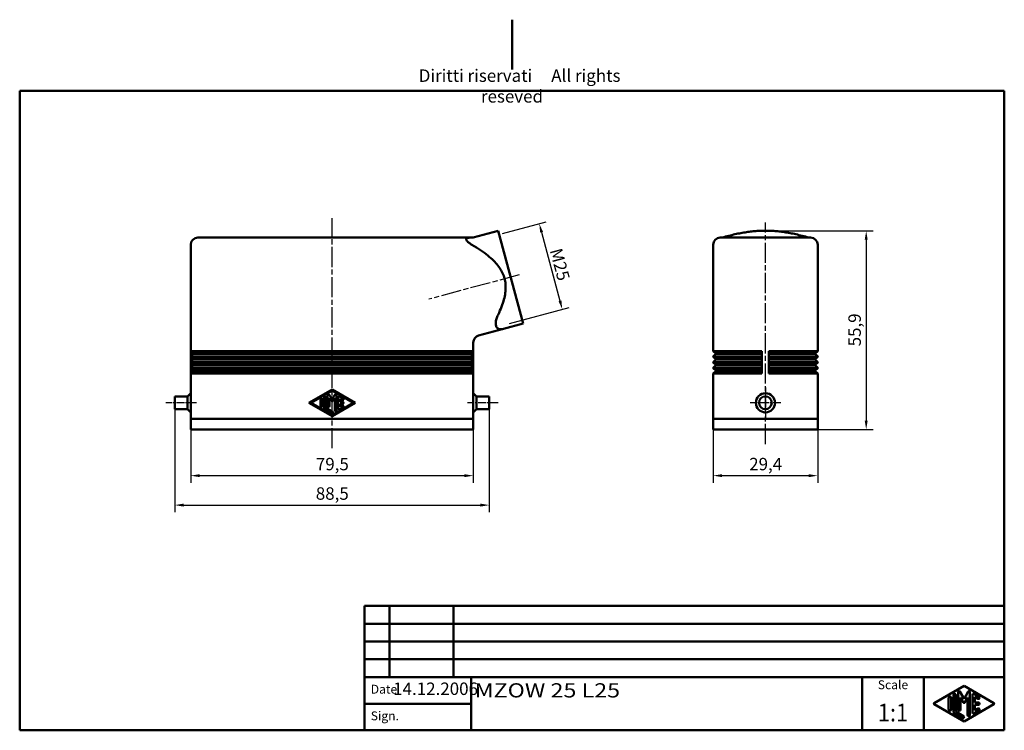
# Model space of a CAD drawing. Extents: x 10 to 287, y 10 to 210.
import ezdxf
from ezdxf.enums import TextEntityAlignment as Align

# ---------------------------------------------------------------- set-up
doc = ezdxf.new("R2010")
doc.units = 0
doc.linetypes.add('CHAIN', pattern=[0.3543, 0.2362, -0.0295, 0.0591, -0.0295])
doc.linetypes.add('DASH_DOT', pattern=[0.37, 0.24, -0.06, 0.01, -0.06])
for name, color, linetype, lineweight in [('Bemaßungen(TC_020513_DIN)', 7, 'Continuous', 25), ('Mittellinie(TC_020513_DIN)', 7, 'DASH_DOT', 25), ('Mittelpunktmarkierung(TC_020513_DIN)', 7, 'Continuous', 25), ('Schraffur', 179, 'Continuous', 9), ('Sichtbare Kanten(TC_020513_DIN)', 7, 'Continuous', 50), ('Skizziergeometrie(ISO)', 7, 'Continuous', 50), ('Symbole(ISO)', 7, 'Continuous', 25)]:
    doc.layers.add(name, color=color, linetype=linetype, lineweight=lineweight)
doc.styles.add('Aktuell-BSI', font='ARIAL.TTF')
doc.styles.add('Kopie von TC 5 mm', font='ARIAL.TTF', dxfattribs={"width": 1.2})
doc.styles.add('TC 2_5 mm', font='ARIAL.TTF', dxfattribs={"width": 0.9})
doc.styles.add('TC 3_5 mm', font='ARIAL.TTF', dxfattribs={"width": 0.8})
doc.styles.add('TC 5 mm', font='ARIAL.TTF', dxfattribs={"width": 0.9})
doc.dimstyles.new('STANDARD-TC_020513_DIN', dxfattribs={"dimtxt": 3.5, "dimasz": 2.5, "dimexe": 2, "dimexo": 1, "dimgap": 0.8, "dimtad": 1, "dimrnd": 1e-08, "dimzin": 12, "dimtxsty": 'Aktuell-BSI', "dimcen": 0.09, "dimdle": 10, "dimclrd": 7, "dimclre": 7, "dimclrt": 7, "dimadec": 0, "dimazin": 3, "dimtfac": 1, "dimtmove": 0, "dimatfit": 3, "dimfxl": 1, "dimtolj": 1, "dimtzin": 0, "dimlwd": 25, "dimlwe": 25, "dimarcsym": 0})

# ---------------------------------------------------------------- blocks, each defined once
blk = doc.blocks.new('Ränder Ilme Rahmen A4 quer')
at = {"layer": 'Skizziergeometrie(ISO)'}
for p, q in [((148.5, 210), (148.5, 196)), ((10, 10), (10, 190)), ((10, 190), (287, 190)), ((287, 190), (287, 10)), ((10, 10), (287, 10))]:
    blk.add_line(p, q, dxfattribs=at)
at = {"layer": 'Symbole(ISO)', "color": 7, "insert": (148.5, 196), "char_height": 3.5, "attachment_point": 2, "style": 'TC 2_5 mm'}
blk.add_mtext('\\fISOCPEUR|b0|i0;\\H3.5000;    Diritti riservati     All rights reseved', dxfattribs=at)
blk = doc.blocks.new('Schriftfelder Ilme')
at = {"layer": 'Schraffur'}
h = blk.add_hatch(color=7, dxfattribs=at)
edge = h.paths.add_edge_path()
edge.add_arc((184.66, 19.15), 0.333, 0, 180)
edge.add_line((184.32, 19.15), (184.32, 15.85))
edge.add_arc((184.66, 15.85), 0.333, 180, 360)
edge.add_line((184.99, 15.85), (184.99, 19.15))
h = blk.add_hatch(color=7, dxfattribs=at)
edge = h.paths.add_edge_path()
edge.add_line((188.49, 14.02), (186.32, 15.27))
edge.add_line((186.32, 15.27), (186.32, 19.94))
edge.add_arc((185.99, 19.94), 0.333, 0, 180)
edge.add_line((185.66, 19.94), (185.66, 15.27))
edge.add_arc((186.32, 15.27), 0.667, 180, 240.0184)
edge.add_line((185.99, 14.69), (188.16, 13.44))
edge.add_arc((188.32, 13.73), 0.333, 240.0184, 420.0184)
h = blk.add_hatch(color=7, dxfattribs=at)
edge = h.paths.add_edge_path()
edge.add_line((188.66, 18.85), (187.48, 20.89))
edge.add_arc((187.25, 20.75), 0.265, 30, 180)
edge.add_line((186.99, 20.75), (186.99, 15.85))
edge.add_arc((187.32, 15.85), 0.333, 180, 360)
edge.add_line((187.66, 15.85), (187.66, 19.25))
edge.add_line((187.66, 19.25), (188.51, 17.77))
edge.add_arc((188.66, 17.85), 0.167, 210, 330)
edge.add_line((188.8, 17.77), (189.66, 19.25))
edge.add_line((189.66, 19.25), (189.66, 14.29))
edge.add_arc((189.99, 14.29), 0.333, 180, 360)
edge.add_line((190.32, 14.29), (190.32, 20.75))
edge.add_arc((190.06, 20.75), 0.265, 0, 150)
edge.add_line((189.83, 20.89), (188.66, 18.85))
h = blk.add_hatch(color=7, dxfattribs=at)
edge = h.paths.add_edge_path()
edge.add_arc((192.69, 15.85), 0.333, 299.9816, 479.9816)
edge.add_line((192.52, 16.14), (191.66, 15.63))
edge.add_line((191.66, 15.63), (191.66, 17.17))
edge.add_line((191.66, 17.17), (192.69, 17.17))
edge.add_arc((192.69, 17.5), 0.333, 270, 450)
edge.add_line((192.69, 17.83), (191.66, 17.83))
edge.add_line((191.66, 17.83), (191.66, 19.37))
edge.add_line((191.66, 19.37), (192.52, 18.87))
edge.add_arc((192.69, 19.15), 0.333, 240.0184, 420.0184)
edge.add_line((192.86, 19.44), (191.49, 20.23))
edge.add_arc((191.32, 19.94), 0.333, 60.0184, 180)
edge.add_line((190.99, 19.94), (190.99, 15.06))
edge.add_arc((191.32, 15.06), 0.333, 180, 299.9816)
edge.add_line((191.49, 14.77), (192.86, 15.56))
for p, q in [((185.66, 19.94), (185.66, 15.27)), ((186.32, 15.27), (186.32, 19.94)), ((186.99, 20.75), (186.99, 15.85)), ((188.66, 18.85), (187.48, 20.89)), ((189.83, 20.89), (188.66, 18.85)), ((190.32, 14.29), (190.32, 20.75)), ((190.99, 15.06, 10), (190.99, 19.94, 10)), ((191.49, 20.23, 10), (192.86, 19.44, 10)), ((184.32, 15.85, 10), (184.32, 19.15, 10)), ((184.99, 19.15, 10), (184.99, 15.85, 10)), ((187.66, 19.25), (188.51, 17.77)), ((187.66, 15.85), (187.66, 19.25)), ((188.8, 17.77), (189.66, 19.25)), ((189.66, 19.25), (189.66, 14.29)), ((191.66, 19.37, 10), (191.66, 17.83, 10)), ((192.52, 18.87, 10), (191.66, 19.37, 10)), ((191.66, 17.83, 10), (192.69, 17.83, 10)), ((191.66, 17.17, 10), (191.66, 15.63, 10)), ((192.69, 17.17, 10), (191.66, 17.17, 10)), ((185.99, 14.69), (188.16, 13.44)), ((188.49, 14.02), (186.32, 15.27)), ((192.86, 15.56, 10), (191.49, 14.77, 10)), ((191.66, 15.63, 10), (192.52, 16.14, 10))]:
    blk.add_line(p, q)
for centre, radius, start, end in [((184.66, 19.15, 10), 0.333, 0, 180), ((185.99, 19.94), 0.333, 0, 180), ((187.25, 20.75), 0.265, 30, 180), ((190.06, 20.75), 0.265, 0, 150), ((191.32, 19.94, 10), 0.333, 60.0184, 180), ((192.69, 19.15, 10), 0.333, 240.0184, 60.0184), ((188.66, 17.85), 0.167, 210, 330), ((192.69, 17.5, 10), 0.333, 270, 90), ((184.66, 15.85, 10), 0.333, 180, 0), ((186.32, 15.27), 0.667, 180, 240.0184), ((187.32, 15.85), 0.333, 180, 0), ((188.32, 13.73), 0.333, 240.0184, 60.0184), ((189.99, 14.29), 0.333, 180, 0), ((191.32, 15.06, 10), 0.333, 180, 299.9816), ((192.69, 15.85, 10), 0.333, 299.9816, 119.9816)]:
    blk.add_arc(centre, radius, start, end)
at = {"layer": 'Skizziergeometrie(ISO)'}
for p, q in [((19.98, 45), (199.98, 45)), ((19.98, 45), (19.98, 10)), ((26.98, 45), (26.98, 25)), ((44.98, 45), (44.98, 25)), ((19.98, 40), (199.98, 40)), ((19.98, 35), (199.98, 35)), ((19.98, 30), (199.98, 30)), ((19.98, 25), (199.98, 25)), ((49.98, 10), (49.98, 25)), ((159.98, 25), (159.98, 10)), ((177.33, 25), (177.33, 10)), ((180.24, 17.65), (188.66, 22.5)), ((188.66, 22.5), (197.07, 17.65)), ((185.66, 15.27), (185.66, 19.94)), ((186.32, 19.94), (186.32, 15.27)), ((186.99, 15.85), (186.99, 20.75)), ((187.48, 20.89), (188.66, 18.85)), ((189.83, 20.89), (188.66, 18.85)), ((190.32, 14.29), (190.32, 20.75)), ((190.99, 15.06), (190.99, 19.94)), ((191.49, 20.23), (192.86, 19.44)), ((19.98, 17.5), (49.98, 17.5)), ((188.66, 12.5), (180.24, 17.36)), ((184.32, 15.85), (184.32, 19.15)), ((184.99, 19.15), (184.99, 15.85)), ((187.66, 19.25), (187.66, 15.85)), ((188.51, 17.77), (187.66, 19.25)), ((197.07, 17.36), (188.66, 12.5)), ((189.66, 19.25), (188.8, 17.77)), ((189.66, 14.29), (189.66, 19.25)), ((191.66, 19.37), (191.66, 17.83)), ((192.52, 18.87), (191.66, 19.37)), ((191.66, 17.83), (192.69, 17.83)), ((191.66, 17.17), (191.66, 15.63)), ((192.69, 17.17), (191.66, 17.17)), ((188.16, 13.44), (185.99, 14.69)), ((186.32, 15.27), (188.49, 14.02)), ((192.86, 15.56), (191.49, 14.77)), ((191.66, 15.63), (192.52, 16.14))]:
    blk.add_line(p, q, dxfattribs=at)
for centre, radius, start, end in [((184.66, 19.15), 0.333, 0, 180), ((185.99, 19.94), 0.333, 0, 180), ((187.25, 20.75), 0.265, 30, 180), ((190.06, 20.75), 0.265, 0, 150), ((191.32, 19.94), 0.333, 60.0184, 180), ((192.69, 19.15), 0.333, 240.0184, 60.0184), ((180.32, 17.5), 0.167, 119.9816, 240.0184), ((188.66, 17.85), 0.167, 210, 330), ((192.69, 17.5), 0.333, 270, 90), ((196.99, 17.5), 0.167, 299.9816, 60.0184), ((184.66, 15.85), 0.333, 180, 0), ((186.32, 15.27), 0.667, 180, 240.0184), ((187.32, 15.85), 0.333, 180, 0), ((188.32, 13.73), 0.333, 240.0184, 60.0184), ((189.99, 14.29), 0.333, 180, 0), ((191.32, 15.06), 0.333, 180, 299.9816), ((192.69, 15.85), 0.333, 299.9816, 119.9816)]:
    blk.add_arc(centre, radius, start, end, dxfattribs=at)
at = {"layer": 'Symbole(ISO)', "color": 7}
for s, insert, char_height, width, attachment_point, style in [(' Date', (20.98, 21.25), 2.5, 8.9975, 4, 'TC 2_5 mm'), ('14.12.2006', (39.98, 21.25), 3.5, 20.9533, 5, 'TC 3_5 mm'), ('Scale', (168.66, 22.5), 2.5, 17.3406, 5, 'TC 2_5 mm'), (' Sign.', (20.98, 13.75), 2.5, 8.971, 4, 'TC 2_5 mm')]:
    blk.add_mtext(s, dxfattribs=dict(at, insert=insert, char_height=char_height, width=width, attachment_point=attachment_point, style=style))
at = {"layer": 'Symbole(ISO)', "color": 7, "style": 'Kopie von TC 5 mm', "width": 1.2}
blk.add_attdef('BAUTEILNUMMER', text='', height=4, dxfattribs=at).set_placement((50.98, 21.25), align=Align.MIDDLE_LEFT)
at = {"layer": 'Symbole(ISO)', "color": 7, "style": 'TC 5 mm', "width": 0.9}
blk.add_attdef('FirstViewScale', text='', height=5, dxfattribs=at).set_placement((168.66, 15), align=Align.MIDDLE_CENTER)
blk = doc.blocks.new('*D11')
at = {"layer": 'Bemaßungen(TC_020513_DIN)', "color": 7, "linetype": 'Continuous', "lineweight": 25}
for p, q in [((53.61, 101.17), (53.61, 71.38)), ((142.11, 101.17), (142.11, 71.38)), ((56.11, 73.38), (139.61, 73.38))]:
    blk.add_line(p, q, dxfattribs=at)
at = {"layer": 'Bemaßungen(TC_020513_DIN)', "color": 7, "linetype": 'Continuous'}
for points in [[(56.11, 73.8), (56.11, 72.97), (53.61, 73.38)], [(139.61, 73.8), (139.61, 72.97), (142.11, 73.38)]]:
    blk.add_solid(points, dxfattribs=at)
at = {"layer": 'Defpoints', "color": 0, "linetype": 'Continuous'}
for p in [(53.61, 102.17), (142.11, 102.17), (142.11, 73.38)]:
    blk.add_point(p, dxfattribs=at)
at = {"layer": 'Bemaßungen(TC_020513_DIN)', "color": 7, "linetype": 'Continuous', "lineweight": 25, "insert": (93.3, 78.39), "char_height": 3.5, "attachment_point": 1, "style": 'Aktuell-BSI'}
blk.add_mtext('\\A1;88,5', dxfattribs=at)
blk = doc.blocks.new('*D12')
at = {"layer": 'Bemaßungen(TC_020513_DIN)', "color": 7, "linetype": 'Continuous', "lineweight": 25}
for p, q in [((58.11, 96.67), (58.11, 79.67)), ((137.62, 96.67), (137.62, 79.67)), ((60.61, 81.67), (135.12, 81.67))]:
    blk.add_line(p, q, dxfattribs=at)
at = {"layer": 'Bemaßungen(TC_020513_DIN)', "color": 7, "linetype": 'Continuous'}
for points in [[(60.61, 82.09), (60.61, 81.26), (58.11, 81.67)], [(135.12, 82.09), (135.12, 81.26), (137.62, 81.67)]]:
    blk.add_solid(points, dxfattribs=at)
at = {"layer": 'Defpoints', "color": 0, "linetype": 'Continuous'}
for p in [(58.11, 97.67), (137.62, 97.67), (137.62, 81.67)]:
    blk.add_point(p, dxfattribs=at)
at = {"layer": 'Bemaßungen(TC_020513_DIN)', "color": 7, "linetype": 'Continuous', "lineweight": 25, "insert": (93.32, 86.68), "char_height": 3.5, "attachment_point": 1, "style": 'Aktuell-BSI'}
blk.add_mtext('\\A1;79,5', dxfattribs=at)
blk = doc.blocks.new('*D13')
at = {"layer": 'Bemaßungen(TC_020513_DIN)', "color": 7, "linetype": 'Continuous', "lineweight": 25}
for p, q in [((205.09, 96.67), (205.09, 79.67)), ((234.5, 96.67), (234.5, 79.67)), ((207.59, 81.67), (232, 81.67))]:
    blk.add_line(p, q, dxfattribs=at)
at = {"layer": 'Bemaßungen(TC_020513_DIN)', "color": 7, "linetype": 'Continuous'}
for points in [[(207.59, 82.09), (207.59, 81.26), (205.09, 81.67)], [(232, 82.09), (232, 81.26), (234.5, 81.67)]]:
    blk.add_solid(points, dxfattribs=at)
at = {"layer": 'Defpoints', "color": 0, "linetype": 'Continuous'}
for p in [(205.09, 97.67), (234.5, 97.67), (234.5, 81.67)]:
    blk.add_point(p, dxfattribs=at)
at = {"layer": 'Bemaßungen(TC_020513_DIN)', "color": 7, "linetype": 'Continuous', "lineweight": 25, "insert": (215.23, 86.68), "char_height": 3.5, "attachment_point": 1, "style": 'Aktuell-BSI'}
blk.add_mtext('\\A1;29,4', dxfattribs=at)
blk = doc.blocks.new('*D14')
at = {"layer": 'Bemaßungen(TC_020513_DIN)', "color": 7, "linetype": 'Continuous', "lineweight": 25}
for p, q in [((145.86, 149.85), (158.11, 153.13)), ((156.82, 150.2), (162, 130.88)), ((147.8, 124.49), (164.58, 128.98))]:
    blk.add_line(p, q, dxfattribs=at)
at = {"layer": 'Bemaßungen(TC_020513_DIN)', "color": 7, "linetype": 'Continuous'}
for points in [[(157.22, 150.3), (156.42, 150.09), (156.17, 152.61)], [(162.4, 130.99), (161.6, 130.77), (162.64, 128.46)]]:
    blk.add_solid(points, dxfattribs=at)
at = {"layer": 'Defpoints', "color": 0, "linetype": 'Continuous'}
for p in [(144.89, 149.59), (162.64, 128.46), (146.84, 124.23)]:
    blk.add_point(p, dxfattribs=at)
at = {"layer": 'Bemaßungen(TC_020513_DIN)', "color": 7, "linetype": 'Continuous', "lineweight": 25, "insert": (162.48, 145.99), "char_height": 3.5, "attachment_point": 1, "rotation": 285, "style": 'Aktuell-BSI'}
blk.add_mtext('\\A1;M25', dxfattribs=at)
blk = doc.blocks.new('*D15')
at = {"layer": 'Bemaßungen(TC_020513_DIN)', "color": 7, "linetype": 'Continuous', "lineweight": 25}
for p, q in [((220.8, 150.55), (250.15, 150.55)), ((248.15, 148.05), (248.15, 97.17)), ((231.5, 94.67), (250.15, 94.67))]:
    blk.add_line(p, q, dxfattribs=at)
at = {"layer": 'Bemaßungen(TC_020513_DIN)', "color": 7, "linetype": 'Continuous'}
for points in [[(247.73, 148.05), (248.57, 148.05), (248.15, 150.55)], [(247.73, 97.17), (248.57, 97.17), (248.15, 94.67)]]:
    blk.add_solid(points, dxfattribs=at)
at = {"layer": 'Defpoints', "color": 0, "linetype": 'Continuous'}
for p in [(219.8, 150.55), (230.5, 94.67), (248.15, 94.67)]:
    blk.add_point(p, dxfattribs=at)
at = {"layer": 'Bemaßungen(TC_020513_DIN)', "color": 7, "linetype": 'Continuous', "lineweight": 25, "insert": (243.14, 118.06), "char_height": 3.5, "attachment_point": 1, "rotation": 90, "style": 'Aktuell-BSI'}
blk.add_mtext('\\A1;55,9', dxfattribs=at)

msp = doc.modelspace()

# ---------------------------------------------------------------- linework, layer by layer
at = {"layer": 'Mittellinie(TC_020513_DIN)', "linetype": 'CHAIN', "ltscale": 23.990969}
for p, q in [((97.863, 89.391), (97.863, 154.184)), ((219.798, 90.573), (219.798, 152.921)), ((150.539, 138.161), (125.136, 131.354))]:
    msp.add_line(p, q, dxfattribs=at)
at = {"layer": 'Mittellinie(TC_020513_DIN)', "linetype": 'CHAIN', "ltscale": 9.556284}
for p, q in [((59.713, 102.173), (51.113, 102.173)), ((144.613, 102.173), (136.013, 102.173))]:
    msp.add_line(p, q, dxfattribs=at)
at = {"layer": 'Mittelpunktmarkierung(TC_020513_DIN)', "linetype": 'CHAIN', "ltscale": 9.556284}
for p, q in [((219.798, 106.473), (219.798, 97.873)), ((224.098, 102.173), (215.498, 102.173))]:
    msp.add_line(p, q, dxfattribs=at)
at = {"layer": 'Sichtbare Kanten(TC_020513_DIN)'}
for p, q in [((137.613, 148.673), (144.631, 150.554)), ((151.619, 124.474), (144.631, 150.554)), ((217.474, 150.554), (222.122, 150.554)), ((60.113, 148.673), (62.113, 148.673)), ((136.836, 148.673), (62.113, 148.673)), ((136.836, 148.673), (137.613, 148.673)), ((207.098, 148.673), (209.098, 148.673)), ((230.498, 148.673), (209.098, 148.673)), ((230.498, 148.673), (232.498, 148.673)), ((58.113, 116.723), (58.113, 146.673)), ((205.098, 116.723), (205.098, 146.673)), ((234.498, 116.723), (234.498, 146.673)), ((139.095, 121.118), (146.082, 122.99)), ((151.619, 124.474), (146.082, 122.99)), ((137.613, 119.19), (137.613, 116.723)), ((58.113, 116.723), (58.813, 116.023)), ((58.113, 116.723), (62.113, 116.723)), ((58.113, 116.723), (58.113, 115.223)), ((133.613, 116.723), (62.113, 116.723)), ((133.613, 116.723), (137.613, 116.723)), ((137.613, 116.723), (136.913, 116.023)), ((137.613, 115.223), (137.613, 116.723)), ((205.798, 116.023), (205.098, 116.723)), ((205.098, 116.723), (209.098, 116.723)), ((218.798, 116.723), (209.098, 116.723)), ((218.798, 115.223), (218.798, 116.723)), ((230.498, 116.723), (220.798, 116.723)), ((220.798, 116.723), (220.798, 115.223)), ((230.498, 116.723), (234.498, 116.723)), ((234.498, 116.723), (233.798, 116.023)), ((58.813, 115.923), (58.113, 115.223)), ((58.113, 115.123), (58.113, 115.223)), ((62.113, 115.223), (58.113, 115.223)), ((58.113, 115.123), (58.113, 113.623)), ((58.813, 114.423), (58.113, 115.123)), ((58.113, 115.123), (62.113, 115.123)), ((58.813, 114.323), (58.113, 113.623)), ((58.113, 113.523), (58.113, 113.623)), ((62.113, 113.623), (58.113, 113.623)), ((62.113, 116.023), (58.813, 116.023)), ((58.813, 115.923), (58.813, 116.023)), ((58.813, 115.923), (62.113, 115.923)), ((62.113, 114.423), (58.813, 114.423)), ((58.813, 114.323), (58.813, 114.423)), ((58.813, 114.323), (62.113, 114.323)), ((62.113, 116.023), (133.613, 116.023)), ((133.613, 115.923), (62.113, 115.923)), ((62.113, 115.223), (133.613, 115.223)), ((133.613, 115.123), (62.113, 115.123)), ((62.113, 114.423), (133.613, 114.423)), ((133.613, 114.323), (62.113, 114.323)), ((62.113, 113.623), (133.613, 113.623)), ((136.913, 116.023), (133.613, 116.023)), ((133.613, 115.923), (136.913, 115.923)), ((137.613, 115.223), (133.613, 115.223)), ((133.613, 115.123), (137.613, 115.123)), ((136.913, 114.423), (133.613, 114.423)), ((133.613, 114.323), (136.913, 114.323)), ((137.613, 113.623), (133.613, 113.623)), ((136.913, 115.923), (136.913, 116.023)), ((137.613, 115.223), (136.913, 115.923)), ((136.913, 114.423), (137.613, 115.123)), ((136.913, 114.323), (136.913, 114.423)), ((137.613, 113.623), (136.913, 114.323)), ((137.613, 115.123), (137.613, 115.223)), ((137.613, 113.623), (137.613, 115.123)), ((137.613, 113.523), (137.613, 113.623)), ((205.798, 115.923), (205.098, 115.223)), ((205.098, 115.123), (205.098, 115.223)), ((209.098, 115.223), (205.098, 115.223)), ((205.798, 114.423), (205.098, 115.123)), ((205.098, 115.123), (209.098, 115.123)), ((205.798, 114.323), (205.098, 113.623)), ((205.098, 113.523), (205.098, 113.623)), ((209.098, 113.623), (205.098, 113.623)), ((205.798, 116.023), (209.098, 116.023)), ((205.798, 115.923), (205.798, 116.023)), ((209.098, 115.923), (205.798, 115.923)), ((205.798, 114.423), (209.098, 114.423)), ((205.798, 114.323), (205.798, 114.423)), ((209.098, 114.323), (205.798, 114.323)), ((218.798, 116.023), (209.098, 116.023)), ((209.098, 115.923), (218.798, 115.923)), ((209.098, 115.223), (218.798, 115.223)), ((218.798, 115.123), (209.098, 115.123)), ((218.798, 114.423), (209.098, 114.423)), ((209.098, 114.323), (218.798, 114.323)), ((209.098, 113.623), (218.798, 113.623)), ((218.798, 113.623), (218.798, 115.123)), ((220.798, 116.023), (230.498, 116.023)), ((230.498, 115.923), (220.798, 115.923)), ((220.798, 115.223), (230.498, 115.223)), ((220.798, 115.123), (220.798, 113.623)), ((230.498, 115.123), (220.798, 115.123)), ((220.798, 114.423), (230.498, 114.423)), ((230.498, 114.323), (220.798, 114.323)), ((220.798, 113.623), (230.498, 113.623)), ((233.798, 116.023), (230.498, 116.023)), ((230.498, 115.923), (233.798, 115.923)), ((234.498, 115.223), (230.498, 115.223)), ((230.498, 115.123), (234.498, 115.123)), ((233.798, 114.423), (230.498, 114.423)), ((230.498, 114.323), (233.798, 114.323)), ((234.498, 113.623), (230.498, 113.623)), ((233.798, 115.923), (233.798, 116.023)), ((233.798, 115.923), (234.498, 115.223)), ((233.798, 114.423), (234.498, 115.123)), ((233.798, 114.323), (233.798, 114.423)), ((233.798, 114.323), (234.498, 113.623)), ((234.498, 115.123), (234.498, 115.223)), ((234.498, 113.523), (234.498, 113.623)), ((58.113, 113.523), (58.113, 112.023)), ((58.113, 113.523), (62.113, 113.523)), ((58.113, 113.523), (58.813, 112.823)), ((58.813, 112.723), (58.113, 112.023)), ((58.113, 111.923), (58.113, 112.023)), ((62.113, 112.023), (58.113, 112.023)), ((58.113, 111.923), (58.113, 110.423)), ((58.113, 111.923), (62.113, 111.923)), ((58.113, 111.923), (58.813, 111.223)), ((58.813, 111.123), (58.113, 110.423)), ((62.113, 112.823), (58.813, 112.823)), ((58.813, 112.723), (58.813, 112.823)), ((58.813, 112.723), (62.113, 112.723)), ((58.813, 111.123), (58.813, 111.223)), ((62.113, 111.223), (58.813, 111.223)), ((58.813, 111.123), (62.113, 111.123)), ((133.613, 113.523), (62.113, 113.523)), ((62.113, 112.823), (133.613, 112.823)), ((133.613, 112.723), (62.113, 112.723)), ((62.113, 112.023), (133.613, 112.023)), ((133.613, 111.923), (62.113, 111.923)), ((62.113, 111.223), (133.613, 111.223)), ((133.613, 111.123), (62.113, 111.123)), ((133.613, 113.523), (137.613, 113.523)), ((136.913, 112.823), (133.613, 112.823)), ((133.613, 112.723), (136.913, 112.723)), ((137.613, 112.023), (133.613, 112.023)), ((133.613, 111.923), (137.613, 111.923)), ((136.913, 111.223), (133.613, 111.223)), ((133.613, 111.123), (136.913, 111.123)), ((137.613, 113.523), (136.913, 112.823)), ((136.913, 112.723), (136.913, 112.823)), ((137.613, 112.023), (136.913, 112.723)), ((137.613, 111.923), (136.913, 111.223)), ((136.913, 111.123), (136.913, 111.223)), ((137.613, 110.423), (136.913, 111.123)), ((137.613, 112.023), (137.613, 113.523)), ((137.613, 111.923), (137.613, 112.023)), ((137.613, 110.423), (137.613, 111.923)), ((205.098, 113.523), (205.798, 112.823)), ((205.098, 113.523), (209.098, 113.523)), ((205.798, 112.723), (205.098, 112.023)), ((205.098, 111.923), (205.098, 112.023)), ((209.098, 112.023), (205.098, 112.023)), ((205.098, 111.923), (209.098, 111.923)), ((205.098, 111.923), (205.798, 111.223)), ((205.798, 111.123), (205.098, 110.423)), ((205.798, 112.823), (209.098, 112.823)), ((205.798, 112.723), (205.798, 112.823)), ((209.098, 112.723), (205.798, 112.723)), ((205.798, 111.223), (209.098, 111.223)), ((205.798, 111.123), (205.798, 111.223)), ((209.098, 111.123), (205.798, 111.123)), ((218.798, 113.523), (209.098, 113.523)), ((218.798, 112.823), (209.098, 112.823)), ((209.098, 112.723), (218.798, 112.723)), ((209.098, 112.023), (218.798, 112.023)), ((218.798, 111.923), (209.098, 111.923)), ((218.798, 111.223), (209.098, 111.223)), ((209.098, 111.123), (218.798, 111.123)), ((218.798, 112.023), (218.798, 113.523)), ((218.798, 110.423), (218.798, 111.923)), ((220.798, 113.523), (220.798, 112.023)), ((230.498, 113.523), (220.798, 113.523)), ((220.798, 112.823), (230.498, 112.823)), ((230.498, 112.723), (220.798, 112.723)), ((220.798, 112.023), (230.498, 112.023)), ((230.498, 111.923), (220.798, 111.923)), ((220.798, 111.923), (220.798, 110.423)), ((220.798, 111.223), (230.498, 111.223)), ((230.498, 111.123), (220.798, 111.123)), ((230.498, 113.523), (234.498, 113.523)), ((233.798, 112.823), (230.498, 112.823)), ((230.498, 112.723), (233.798, 112.723)), ((234.498, 112.023), (230.498, 112.023)), ((230.498, 111.923), (234.498, 111.923)), ((233.798, 111.223), (230.498, 111.223)), ((230.498, 111.123), (233.798, 111.123)), ((234.498, 113.523), (233.798, 112.823)), ((233.798, 112.723), (233.798, 112.823)), ((233.798, 112.723), (234.498, 112.023)), ((234.498, 111.923), (233.798, 111.223)), ((233.798, 111.123), (233.798, 111.223)), ((233.798, 111.123), (234.498, 110.423)), ((234.498, 111.923), (234.498, 112.023)), ((58.113, 97.673), (58.113, 110.423)), ((62.113, 110.423), (58.113, 110.423)), ((62.113, 110.423), (133.613, 110.423)), ((137.613, 110.423), (133.613, 110.423)), ((137.613, 97.673), (137.613, 110.423)), ((205.098, 97.673), (205.098, 110.423)), ((209.098, 110.423), (205.098, 110.423)), ((209.098, 110.423), (218.798, 110.423)), ((220.798, 110.423), (230.498, 110.423)), ((234.498, 110.423), (230.498, 110.423)), ((234.498, 97.673), (234.498, 110.423)), ((91.362, 102.173), (97.863, 105.922)), ((97.863, 105.633), (91.863, 102.173)), ((97.863, 105.922), (104.363, 102.173)), ((103.863, 102.173), (97.863, 105.633)), ((53.613, 103.973), (53.613, 100.373)), ((57.213, 103.973), (53.613, 103.973)), ((57.213, 103.973), (58.113, 104.873)), ((57.213, 103.973), (57.213, 100.373)), ((94.613, 101.183), (94.613, 103.163)), ((95.113, 103.163), (95.113, 101.183)), ((95.613, 100.617), (95.613, 103.73)), ((96.113, 103.73), (96.113, 100.761)), ((96.613, 101.183), (96.613, 104.306)), ((97.063, 104.456), (97.863, 103.385)), ((97.113, 103.554), (97.113, 101.183)), ((97.863, 102.549), (97.113, 103.554)), ((97.863, 103.385), (98.662, 104.456)), ((98.613, 103.554), (97.863, 102.549)), ((98.613, 100.04), (98.613, 103.554)), ((99.113, 104.306), (99.113, 100.04)), ((99.613, 100.617), (99.613, 103.73)), ((99.988, 103.946), (100.988, 103.37)), ((100.113, 103.297), (100.113, 102.423)), ((100.738, 102.936), (100.113, 103.297)), ((138.513, 103.973), (137.613, 104.873)), ((138.513, 103.973), (138.513, 100.373)), ((142.113, 103.973), (138.513, 103.973)), ((142.113, 103.973), (142.113, 100.373)), ((57.213, 100.373), (53.613, 100.373)), ((57.213, 100.373), (58.113, 99.473)), ((97.863, 98.425), (91.362, 102.173)), ((91.863, 102.173), (97.863, 98.713)), ((97.738, 99.247), (95.738, 100.4)), ((96.113, 100.761), (97.988, 99.68)), ((97.863, 98.713), (103.863, 102.173)), ((104.363, 102.173), (97.863, 98.425)), ((100.988, 100.977), (99.988, 100.4)), ((100.113, 102.423), (100.863, 102.423)), ((100.113, 101.923), (100.113, 101.05)), ((100.863, 101.923), (100.113, 101.923)), ((100.113, 101.05), (100.738, 101.41)), ((138.513, 100.373), (137.613, 99.473)), ((142.113, 100.373), (138.513, 100.373)), ((58.108, 97.673), (62.108, 97.673)), ((58.108, 94.673), (58.108, 97.673)), ((133.618, 97.673), (62.108, 97.673)), ((133.618, 97.673), (137.618, 97.673)), ((137.618, 94.673), (137.618, 97.673)), ((205.093, 97.673), (209.093, 97.673)), ((205.093, 94.673), (205.093, 97.673)), ((230.503, 97.673), (209.093, 97.673)), ((230.503, 97.673), (234.503, 97.673)), ((234.503, 94.673), (234.503, 97.673)), ((58.108, 94.673), (62.108, 94.673)), ((133.618, 94.673), (62.108, 94.673)), ((133.618, 94.673), (137.618, 94.673)), ((205.093, 94.673), (209.093, 94.673)), ((230.503, 94.673), (209.093, 94.673)), ((230.503, 94.673), (234.503, 94.673))]:
    msp.add_line(p, q, dxfattribs=at)
at = {"layer": 'Sichtbare Kanten(TC_020513_DIN)', "flags": 128}
for points in [[(217.474, 150.554), (217.102, 150.525), (216.729, 150.493), (216.355, 150.456), (215.98, 150.416), (215.603, 150.371), (215.224, 150.322), (214.843, 150.269), (214.459, 150.212), (214.072, 150.151), (213.68, 150.086), (213.285, 150.016), (212.886, 149.942), (212.481, 149.863), (212.071, 149.78), (211.655, 149.692), (211.233, 149.6), (210.805, 149.503), (210.369, 149.4), (209.925, 149.293), (209.473, 149.18), (209.012, 149.062), (208.542, 148.938), (208.062, 148.809), (207.571, 148.673)], [(232.025, 148.673), (231.534, 148.809), (231.053, 148.938), (230.583, 149.062), (230.122, 149.18), (229.671, 149.293), (229.227, 149.4), (228.791, 149.503), (228.362, 149.6), (227.94, 149.692), (227.524, 149.78), (227.114, 149.863), (226.71, 149.942), (226.31, 150.016), (225.915, 150.086), (225.524, 150.151), (225.136, 150.212), (224.752, 150.269), (224.371, 150.322), (223.992, 150.371), (223.615, 150.416), (223.24, 150.456), (222.867, 150.493), (222.494, 150.525), (222.122, 150.554)], [(136.836, 148.673), (136.682, 148.671), (136.532, 148.664), (136.387, 148.651), (136.249, 148.632), (136.118, 148.605), (135.995, 148.57), (135.883, 148.523), (135.783, 148.462), (135.7, 148.383), (135.647, 148.283), (135.633, 148.167), (135.656, 148.041), (135.713, 147.913), (135.797, 147.783), (135.903, 147.653), (136.026, 147.525), (136.16, 147.401), (136.3, 147.284), (136.441, 147.174), (136.585, 147.07), (136.734, 146.967), (136.887, 146.867), (137.044, 146.769), (137.205, 146.673)], [(144.583, 126.937), (144.863, 127.531), (145.12, 128.108), (145.356, 128.668), (145.571, 129.212), (145.767, 129.742), (145.942, 130.257), (146.099, 130.76), (146.237, 131.25), (146.356, 131.728), (146.459, 132.196), (146.544, 132.653), (146.612, 133.101), (146.663, 133.539), (146.698, 133.97), (146.716, 134.392), (146.718, 134.807), (146.704, 135.215), (146.674, 135.616), (146.629, 136.011), (146.567, 136.401), (146.489, 136.786), (146.395, 137.166), (146.286, 137.542), (146.159, 137.914), (146.017, 138.282), (145.858, 138.647), (145.682, 139.009), (145.489, 139.37), (145.279, 139.728), (145.051, 140.084), (144.805, 140.439), (144.54, 140.793), (144.256, 141.147), (143.953, 141.501), (143.629, 141.854), (143.285, 142.209), (142.919, 142.564), (142.531, 142.921), (142.12, 143.28), (141.684, 143.641), (141.224, 144.005), (140.738, 144.372), (140.225, 144.743), (139.684, 145.119), (139.113, 145.499), (138.51, 145.884), (137.875, 146.275), (137.205, 146.673)], [(144.583, 126.937), (144.449, 126.646), (144.328, 126.354), (144.22, 126.061), (144.129, 125.773), (144.053, 125.492), (143.994, 125.209), (143.951, 124.92), (143.929, 124.635), (143.931, 124.363), (143.955, 124.11), (144.002, 123.882), (144.071, 123.676), (144.164, 123.488), (144.279, 123.323), (144.414, 123.185), (144.563, 123.077), (144.72, 122.996), (144.886, 122.938), (145.065, 122.901), (145.255, 122.883), (145.454, 122.885), (145.66, 122.904), (145.87, 122.94), (146.082, 122.99)]]:
    msp.add_lwpolyline(points, dxfattribs=at)
at = {"layer": 'Sichtbare Kanten(TC_020513_DIN)'}
for radius in [2.7, 1.8]:
    msp.add_circle((219.798, 102.173), radius, dxfattribs=at)
for centre, radius, start, end in [((60.113, 146.673), 2, 90, 180), ((207.098, 146.673), 2, 90, 180), ((232.498, 146.673), 2, 0, 90), ((139.613, 119.186), 2, 105, 179.9043), ((94.863, 103.163), 0.25, 0, 180), ((95.863, 103.73), 0.25, 0, 180), ((96.863, 104.306), 0.25, 36.7434, 180), ((98.863, 104.306), 0.25, 0, 143.2566), ((99.863, 103.73), 0.25, 60.02938, 180), ((100.863, 103.153), 0.25, 240.02938, 60.02938), ((94.863, 101.183), 0.25, 180, 0), ((95.863, 100.617), 0.25, 180, 240.02938), ((96.863, 101.183), 0.25, 180, 0), ((98.863, 100.04), 0.25, 180, 0), ((99.863, 100.617), 0.25, 180, 299.97062), ((100.863, 101.194), 0.25, 299.97062, 119.97062), ((100.863, 102.173), 0.25, 270, 90), ((97.863, 99.464), 0.25, 240.02938, 60.02938)]:
    msp.add_arc(centre, radius, start, end, dxfattribs=at)

# ---------------------------------------------------------------- block references
msp.add_blockref('Ränder Ilme Rahmen A4 quer', (0, 0))
msp.add_blockref('Schriftfelder Ilme', (87.02, -0.001)).add_auto_attribs({'FirstViewScale': '1:1', 'BAUTEILNUMMER': 'MZOW 25 L25'})

# ---------------------------------------------------------------- dimensions: what is measured, and where the dimension line sits
at = {"layer": 'Bemaßungen(TC_020513_DIN)', "color": 7, "linetype": 'Continuous', "lineweight": 25}
dim = msp.add_linear_dim(base=(162.645, 128.463), p1=(144.889, 149.588), p2=(146.837, 124.228), angle=105, text='M<>', dimstyle='STANDARD-TC_020513_DIN', override={"dimdec": 2, "dimtp": 0, "dimtm": 0, "dimtdec": 2}, dxfattribs=at)
dim.commit()
dim.dimension.update_dxf_attribs({"geometry": '*D14', "text_midpoint": (159.409, 140.538), "dimtype": 160})
for base, p1, p2, angle, override, picture, middle in [((248.149, 94.673), (219.798, 150.554), (230.503, 94.673), 90, {"dimdec": 1, "dimtp": 0, "dimtm": 0, "dimtdec": 2}, '*D15', (248.149, 122.614)), ((142.113, 73.384), (53.613, 102.173), (142.113, 102.173), 180, {"dimdec": 2, "dimtp": 0, "dimtm": 0, "dimtdec": 2}, '*D11', (97.863, 73.384)), ((137.618, 81.673), (58.108, 97.673), (137.618, 97.673), 180, {"dimdec": 1, "dimtp": 0, "dimtm": 0, "dimtdec": 2}, '*D12', (97.863, 81.673)), ((234.503, 81.673), (205.093, 97.673), (234.503, 97.673), 180, {"dimdec": 1, "dimtp": 0, "dimtm": 0, "dimtdec": 2}, '*D13', (219.798, 81.673))]:
    dim = msp.add_linear_dim(base=base, p1=p1, p2=p2, angle=angle, dimstyle='STANDARD-TC_020513_DIN', override=override, dxfattribs=at)
    dim.commit()
    dim.dimension.update_dxf_attribs({"geometry": picture, "text_midpoint": middle, "dimtype": 160})

doc.saveas('drawing.dxf')
